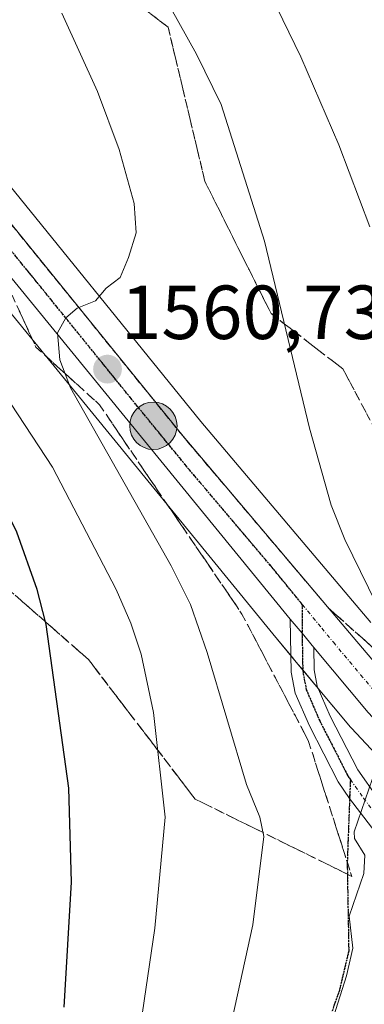
# Model space of a CAD drawing. Units: metres. Extents: x 661374 to 664827, y 4758092 to 4760452.
# Drawn here: x 662823 to 662868, y 4759895 to 4760024 of the extents above; entities that cross this region are included whole.
import ezdxf
from ezdxf.enums import TextEntityAlignment as Align

# ---------------------------------------------------------------- set-up
doc = ezdxf.new("R2010")
doc.units = ezdxf.units.M
doc.header["$MEASUREMENT"] = 0
for name, pattern in [('TRAZO_Y_PUNTO', [1, 0.5, -0.25, 0, -0.25]), ('TRAZOS2', [0.375, 0.25, -0.125]), ('TRAZOSX2', [1.5, 1, -0.5])]:
    doc.linetypes.add(name, pattern=pattern)
for name, color, linetype, lineweight in [('Camino', 19, 'Continuous', 0), ('Camino Cxs', 19, 'Continuous', 0), ('Camino eje', 39, 'TRAZO_Y_PUNTO', 13), ('Carretera de calzada única', 19, 'Continuous', 13), ('Carretera de calzada única Cxs', 19, 'Continuous', 13), ('Carretera de calzada única eje', 19, 'TRAZO_Y_PUNTO', 0), ('Carátula', 7, 'Continuous', 5), ('Curva de nivel maestra', 36, 'Continuous', 30), ('Curva de nivel normal', 36, 'Continuous', 0), ('Núcleo urbano', 19, 'Continuous', 0), ('Núcleo urbano CxS', 19, 'Continuous', 0), ('Pastizal CxS', 92, 'Continuous', 0), ('Punto de cota en terreno', 7, 'Continuous', 0), ('Punto kilométrico de carretera', 7, 'Continuous', 0), ('Ruta', 19, 'TRAZOS2', 30), ('Rótulo de punto de cota en terreno', 19, 'Continuous', 0), ('Senda', 19, 'TRAZOSX2', 0), ('Talud superficial', 39, 'TRAZOSX2', 0)]:
    doc.layers.add(name, color=color, linetype=linetype, lineweight=lineweight)
doc.styles.add('Arial', font='txt', dxfattribs={"height": 0.2})

# ---------------------------------------------------------------- blocks, each defined once
blk = doc.blocks.new('*U187')
at = {"layer": 'Curva de nivel normal', "color": 36, "linetype": 'Continuous', "lineweight": 0}
for points in [[(662811.75, 4759687.49, 1565), (662815.62, 4759723.08, 1565), (662818.47, 4759740.53, 1565), (662823.45, 4759762.5, 1565), (662839.22, 4759816.77, 1565), (662845.46, 4759836.85, 1565), (662855.13, 4759863.83, 1565), (662866.09, 4759898.38, 1565), (662866.9, 4759902, 1565), (662866.44, 4759906.2, 1565), (662868.36, 4759911.8, 1565), (662868.48, 4759914.18, 1565), (662867.15, 4759916.37, 1565), (662867.1, 4759917.22, 1565), (662869.97, 4759925.63, 1565)], [(662871.03, 4759944.96, 1565), (662865.88, 4759955.5, 1565), (662864.07, 4759959.97, 1565), (662861.23, 4759970.07, 1565), (662855.36, 4759994.53, 1565), (662849.69, 4760012.44, 1565), (662846.43, 4760019.02, 1565), (662838.46, 4760033.34, 1565), (662834.94, 4760039.07, 1565), (662830.07, 4760045.43, 1565), (662820.13, 4760057.16, 1565), (662813.77, 4760064.13, 1565), (662809.3, 4760068.44, 1565), (662792.78, 4760079.96, 1565), (662785.52, 4760085.65, 1565), (662778.85, 4760092.02, 1565), (662772.49, 4760099.32, 1565), (662744.93, 4760134.03, 1565), (662736.26, 4760147.1, 1565), (662729.07, 4760156.86, 1565)]]:
    blk.add_polyline3d(points, dxfattribs=at)
blk = doc.blocks.new('*U215')
at = {"layer": 'Curva de nivel normal', "color": 36, "linetype": 'Continuous', "lineweight": 0}
blk.add_polyline3d([(662837.71, 4759882.35, 1555), (662841, 4759904.64, 1555), (662842.32, 4759919.16, 1555), (662840.79, 4759932.85, 1555), (662839.21, 4759940.47, 1555), (662837.84, 4759944.55, 1555), (662835.91, 4759948.93, 1555), (662827.59, 4759964.97, 1555), (662820.3, 4759975.99, 1555), (662815.12, 4759984.29, 1555), (662806.55, 4760001.1, 1555), (662794.35, 4760021.89, 1555), (662789.98, 4760028.25, 1555)], dxfattribs=at)
blk = doc.blocks.new('*U217')
at = {"layer": 'Curva de nivel normal', "color": 36, "linetype": 'Continuous', "lineweight": 0}
blk.add_polyline3d([(662828.82, 4760024.35, 1560), (662833.47, 4760014.12, 1560), (662836.32, 4760006.55, 1560), (662838.29, 4759999.47, 1560), (662838.55, 4759995.63, 1560), (662837.55, 4759992.38, 1560), (662836.43, 4759989.77, 1560), (662834.59, 4759988.4, 1560), (662833.2, 4759986.74, 1560), (662830.81, 4759985.78, 1560), (662829.31, 4759984.52, 1560), (662828.22, 4759982.54, 1560), (662828.53, 4759978.99, 1560), (662829.93, 4759975.32, 1560), (662843.14, 4759952.04, 1560), (662845.66, 4759947, 1560), (662847.86, 4759940.71, 1560), (662852.98, 4759923.44, 1560), (662854.75, 4759919.14, 1560), (662855.25, 4759916.62, 1560), (662853.8, 4759905.05, 1560), (662848.81, 4759882.17, 1560)], dxfattribs=at)
blk = doc.blocks.new('*U247')
at = {"layer": 'Curva de nivel normal', "color": 36, "linetype": 'Continuous', "lineweight": 0}
blk.add_polyline3d([(662700.61, 4760197.98, 1570), (662719.61, 4760189.93, 1570), (662722.48, 4760188.18, 1570), (662725.27, 4760185.57, 1570), (662727.34, 4760182.68, 1570), (662732.55, 4760172.55, 1570), (662737.03, 4760165.35, 1570), (662747.81, 4760150.83, 1570), (662756.12, 4760138.92, 1570), (662775.99, 4760113.9, 1570), (662788.3, 4760100.74, 1570), (662794.82, 4760094.29, 1570), (662808.88, 4760082.95, 1570), (662828.85, 4760065.39, 1570), (662839.26, 4760054.36, 1570), (662844.05, 4760048.75, 1570), (662846.79, 4760045.02, 1570), (662853.87, 4760031.51, 1570), (662860.1, 4760018.66, 1570), (662865.09, 4760007.12, 1570), (662869.14, 4759996.42, 1570)], dxfattribs=at)
blk = doc.blocks.new('*U261')
at = {"layer": 'Curva de nivel maestra', "color": 36, "linetype": 'Continuous', "lineweight": 30}
blk.add_polyline3d([(662829.12, 4759894.3, 1550), (662830.06, 4759910.65, 1550), (662829.73, 4759922.97, 1550), (662826.77, 4759944.37, 1550), (662826.68, 4759944.7, 1550), (662825.58, 4759948.96, 1550), (662822.9, 4759956.45, 1550), (662819.37, 4759963.51, 1550), (662809.16, 4759980.67, 1550), (662800.03, 4759998.49, 1550), (662789.14, 4760017.31, 1550), (662782.14, 4760028.45, 1550), (662775.21, 4760037.89, 1550), (662763.13, 4760051.02, 1550), (662752.35, 4760064.22, 1550), (662746.69, 4760071.14, 1550), (662730.34, 4760089.24, 1550)], dxfattribs=at)
blk = doc.blocks.new('5PATER')
at = {"layer": 'Carátula', "linetype": 'Continuous', "lineweight": 5}
h = blk.add_hatch(color=250, dxfattribs=at)
edge = h.paths.add_edge_path()
edge.add_ellipse((0, 0.01), major_axis=(-1.33, -1.34), ratio=0.999422, start_angle=0, end_angle=360)
blk = doc.blocks.new('5HITCA')
at = {"layer": 'Carátula', "linetype": 'Continuous', "lineweight": 5}
h = blk.add_hatch(color=1, dxfattribs=at)
edge = h.paths.add_edge_path()
edge.add_arc((0, 0), 3.1, 0.0011, 360.0011)
at = {"layer": 'Carátula', "color": 250, "linetype": 'Continuous', "lineweight": 5}
blk.add_circle((0, 0, 0), 3.1, dxfattribs=at)

msp = doc.modelspace()

# ---------------------------------------------------------------- linework, layer by layer
at = {"layer": 'Camino', "color": 19, "linetype": 'Continuous', "lineweight": 0}
for points in [[(662870.78, 4759915.96, 1565.31), (662866.5, 4759921.6, 1564.8), (662864.98, 4759923.77, 1564.61), (662861.22, 4759931.11, 1564.33), (662859.38, 4759935.4, 1564.11), (662858.86, 4759938.14, 1564.18), (662858.73, 4759945.06, 1563.98)], [(662858.73, 4759945.06, 1563.98), (662860.28, 4759943.22, 1564.13), (662861.8, 4759941.38, 1564.28)], [(662861.8, 4759941.38, 1564.28), (662861.86, 4759938.44, 1564.45), (662862.26, 4759936.28, 1564.47), (662863.94, 4759932.38, 1564.55), (662867.56, 4759925.33, 1564.8), (662870.13, 4759921.67, 1565.06)]]:
    msp.add_polyline3d(points, dxfattribs=at)
at = {"layer": 'Camino Cxs', "color": 19, "linetype": 'Continuous', "lineweight": 0}
msp.add_polyline3d([(662870.78, 4759915.96, 1565.31), (662866.5, 4759921.6, 1564.8), (662864.98, 4759923.77, 1564.61), (662861.22, 4759931.11, 1564.33), (662859.38, 4759935.4, 1564.11), (662858.86, 4759938.14, 1564.18), (662858.73, 4759945.06, 1563.98), (662860.28, 4759943.22, 1564.13), (662861.8, 4759941.38, 1564.28), (662861.8, 4759941.38, 1564.28), (662861.86, 4759938.44, 1564.45), (662862.26, 4759936.28, 1564.47), (662863.94, 4759932.38, 1564.55), (662867.56, 4759925.33, 1564.8), (662870.13, 4759921.67, 1565.06)], dxfattribs=at)
at = {"layer": 'Camino eje', "color": 39, "linetype": 'TRAZO_Y_PUNTO', "lineweight": 13}
for points in [[(662860.3, 4759946.99, 1563.92), (662860.29, 4759942.2, 1564.18), (662860.36, 4759938.29, 1564.34), (662860.56, 4759937.21, 1564.34), (662860.82, 4759935.84, 1564.35), (662861.74, 4759933.7, 1564.47), (662862.58, 4759931.75, 1564.48), (662864.39, 4759928.22, 1564.55), (662866.27, 4759924.55, 1564.73), (662866.59, 4759924.09, 1564.76)], [(662866.59, 4759924.09, 1564.76), (662868.32, 4759921.64, 1564.93), (662870.46, 4759918.82, 1565.19)]]:
    msp.add_polyline3d(points, dxfattribs=at)
at = {"layer": 'Carretera de calzada única', "color": 19, "linetype": 'Continuous', "lineweight": 13}
for points in [[(662634.58, 4760194.04, 1546.59), (662639.22, 4760187.19, 1546.74), (662642.31, 4760183.73, 1546.85), (662644.56, 4760181.56, 1546.89), (662649.66, 4760178.29, 1546.86), (662669.76, 4760169.5, 1547.66), (662674.66, 4760166.92, 1547.58), (662679.36, 4760163.98, 1547.74), (662687.84, 4760157.3, 1548.08), (662697.2, 4760147.84, 1548.88), (662722.65, 4760117.18, 1550.37), (662733.74, 4760103.63, 1550.98), (662741.56, 4760094.17, 1551.32), (662775.38, 4760053.44, 1553.46), (662816.15, 4760004.18, 1557.89), (662844.68, 4759969, 1561.84), (662866.97, 4759942.7, 1564.33), (662874.3, 4759934.07, 1565.06), (662877.74, 4759930.46, 1565.5), (662905.02, 4759904.96, 1568.96)], [(662858.73, 4759945.06, 1563.98), (662806.1, 4760009.38, 1556.72), (662793.69, 4760024.83, 1554.65), (662774.68, 4760047.9, 1553.03), (662698.88, 4760139.38, 1548.82), (662692.2, 4760146.8, 1548.29), (662683.11, 4760155.62, 1547.45), (662678.59, 4760159.18, 1547.45), (662674.13, 4760162.18, 1547.12), (662666.21, 4760166.47, 1546.73), (662648.88, 4760173.77, 1546.99), (662645.25, 4760175.72, 1546.84), (662641.86, 4760178.04, 1546.83), (662637.27, 4760182.17, 1546.67), (662634.61, 4760185.31, 1546.56), (662630.56, 4760191.08, 1546.3)], [(662858.73, 4759945.06, 1563.98), (662860.28, 4759943.22, 1564.13), (662861.8, 4759941.38, 1564.28)], [(662901.15, 4759900.86, 1568.86), (662882.84, 4759917.97, 1565.91), (662868.91, 4759932.86, 1564.74), (662861.8, 4759941.38, 1564.28)]]:
    msp.add_polyline3d(points, dxfattribs=at)
at = {"layer": 'Carretera de calzada única Cxs', "color": 19, "linetype": 'Continuous', "lineweight": 13}
for points in [[(662634.58, 4760194.04, 1546.59), (662639.22, 4760187.19, 1546.74), (662642.31, 4760183.73, 1546.85), (662644.56, 4760181.56, 1546.89), (662649.66, 4760178.29, 1546.86), (662669.76, 4760169.5, 1547.66), (662674.66, 4760166.92, 1547.58), (662679.36, 4760163.98, 1547.74), (662687.84, 4760157.3, 1548.08), (662697.2, 4760147.84, 1548.88), (662722.65, 4760117.18, 1550.37), (662733.74, 4760103.63, 1550.98), (662741.56, 4760094.17, 1551.32), (662775.38, 4760053.44, 1553.46), (662816.15, 4760004.18, 1557.89), (662844.68, 4759969, 1561.84), (662866.97, 4759942.7, 1564.33), (662874.3, 4759934.07, 1565.06)], [(662868.91, 4759932.86, 1564.74), (662861.8, 4759941.38, 1564.28), (662860.28, 4759943.22, 1564.13), (662858.73, 4759945.06, 1563.98), (662806.1, 4760009.38, 1556.72), (662793.69, 4760024.83, 1554.65), (662774.68, 4760047.9, 1553.03), (662698.88, 4760139.38, 1548.82), (662692.2, 4760146.8, 1548.29), (662683.11, 4760155.62, 1547.45), (662678.59, 4760159.18, 1547.45), (662674.13, 4760162.18, 1547.12), (662666.21, 4760166.47, 1546.73), (662648.88, 4760173.77, 1546.99), (662645.25, 4760175.72, 1546.84), (662641.86, 4760178.04, 1546.83), (662637.27, 4760182.17, 1546.67), (662634.61, 4760185.31, 1546.56), (662630.56, 4760191.08, 1546.3)]]:
    msp.add_polyline3d(points, dxfattribs=at)
at = {"layer": 'Carretera de calzada única eje', "color": 19, "linetype": 'TRAZO_Y_PUNTO', "lineweight": 0}
for points in [[(662860.3, 4759946.99, 1563.92), (662856.35, 4759951.82, 1563.52), (662845.21, 4759964.97, 1562.16), (662838.71, 4759972.91, 1561.19), (662824.45, 4759990.5, 1559.29), (662811.13, 4760006.78, 1557.41), (662804.92, 4760014.5, 1556.45), (662784.53, 4760039.13, 1553.98), (662775.03, 4760050.67, 1553.34), (662765.56, 4760062.1, 1552.89), (662748.64, 4760082.47, 1551.8), (662739.17, 4760093.9, 1551.22), (662735.26, 4760098.63, 1551)], [(662860.3, 4759946.99, 1563.92), (662862.85, 4759943.88, 1564.16), (662864.38, 4759942.04, 1564.28), (662867.94, 4759937.78, 1564.5), (662871.6, 4759933.46, 1564.82), (662873.32, 4759931.66, 1565), (662880.29, 4759924.21, 1565.51), (662893.93, 4759911.46, 1566.25), (662895.33, 4759910.32, 1566.3), (662902.95, 4759902.74, 1568.34)]]:
    msp.add_polyline3d(points, dxfattribs=at)
at = {"layer": 'Núcleo urbano', "color": 19, "linetype": 'Continuous', "lineweight": 0}
for points in [[(662869.26, 4759944.64, 1564.61), (662846.99, 4759970.92, 1561.74), (662818.47, 4760006.08, 1557.85), (662777.69, 4760055.36, 1553.47), (662743.87, 4760096.08, 1552.53), (662736.06, 4760105.54, 1552.1), (662724.96, 4760119.09, 1551.51), (662699.5, 4760149.76, 1550.5), (662699.33, 4760149.95, 1550.49), (662689.97, 4760159.41, 1548.46), (662689.77, 4760159.6, 1548.46), (662689.7, 4760159.66, 1548.46), (662681.22, 4760166.34, 1548.2), (662680.95, 4760166.52, 1548.2), (662676.25, 4760169.46, 1548.2), (662676.16, 4760169.52, 1548.22), (662676.06, 4760169.58, 1548.24), (662671.16, 4760172.16, 1548.22), (662670.96, 4760172.25, 1548.23), (662651.08, 4760180.94, 1548.57), (662646.43, 4760183.93, 1547.25), (662644.47, 4760185.81, 1547.83), (662641.59, 4760189.04, 1547.21), (662637.07, 4760195.71, 1547.89)], [(662696.61, 4760137.42, 1548.52), (662772.37, 4760045.99, 1551.71), (662791.36, 4760022.94, 1553.26), (662803.77, 4760007.49, 1555.05), (662856.42, 4759943.15, 1563.97), (662858.82, 4759940.27, 1564.16), (662859.5, 4759939.46, 1564.23), (662860.36, 4759938.43, 1564.35), (662862.38, 4759936.01, 1564.47), (662866.61, 4759930.94, 1564.68), (662866.72, 4759930.81, 1564.68), (662880.65, 4759915.92, 1566.44)]]:
    msp.add_polyline3d(points, dxfattribs=at)
at = {"layer": 'Núcleo urbano CxS', "color": 19, "linetype": 'Continuous', "lineweight": 0}
for points in [[(662637.07, 4760195.71, 1547.89), (662641.59, 4760189.04, 1547.21), (662644.47, 4760185.81, 1547.83), (662646.43, 4760183.93, 1547.25), (662651.08, 4760180.94, 1548.57), (662670.96, 4760172.25, 1548.23), (662671.16, 4760172.15, 1548.22), (662676.06, 4760169.57, 1548.24), (662676.16, 4760169.52, 1548.22), (662676.25, 4760169.46, 1548.2), (662680.95, 4760166.52, 1548.2), (662681.22, 4760166.34, 1548.2), (662689.7, 4760159.66, 1548.46), (662689.77, 4760159.6, 1548.46), (662689.97, 4760159.41, 1548.46), (662699.33, 4760149.95, 1550.49), (662699.5, 4760149.76, 1550.5), (662724.96, 4760119.09, 1551.51), (662736.06, 4760105.54, 1552.1), (662743.87, 4760096.08, 1552.53), (662777.69, 4760055.35, 1553.47), (662818.47, 4760006.08, 1557.85), (662846.99, 4759970.92, 1561.74), (662869.26, 4759944.64, 1564.61)], [(662880.65, 4759915.92, 1566.44), (662866.72, 4759930.81, 1564.68), (662866.61, 4759930.94, 1564.68), (662859.5, 4759939.46, 1564.23), (662856.42, 4759943.15, 1563.97), (662803.77, 4760007.49, 1555.05), (662791.36, 4760022.94, 1553.26), (662772.37, 4760045.99, 1551.71), (662696.61, 4760137.42, 1548.52)]]:
    msp.add_polyline3d(points, dxfattribs=at)
at = {"layer": 'Pastizal CxS', "color": 92, "linetype": 'Continuous', "lineweight": 0}
for points in [[(662869.26, 4759944.64, 1564.61), (662846.99, 4759970.92, 1561.74), (662818.47, 4760006.08, 1557.85), (662777.69, 4760055.35, 1553.47), (662743.87, 4760096.08, 1552.53), (662736.06, 4760105.54, 1552.1), (662724.96, 4760119.09, 1551.51), (662699.5, 4760149.76, 1550.5), (662699.33, 4760149.95, 1550.49), (662689.97, 4760159.41, 1548.46), (662689.77, 4760159.6, 1548.46), (662689.7, 4760159.66, 1548.46), (662681.22, 4760166.34, 1548.2), (662680.95, 4760166.52, 1548.2), (662676.25, 4760169.46, 1548.2), (662676.16, 4760169.52, 1548.22), (662676.06, 4760169.57, 1548.24), (662671.16, 4760172.15, 1548.22), (662670.96, 4760172.25, 1548.23), (662651.08, 4760180.94, 1548.57), (662646.43, 4760183.93, 1547.25), (662644.47, 4760185.81, 1547.83), (662641.59, 4760189.04, 1547.21), (662637.07, 4760195.71, 1547.89)], [(662869.26, 4759944.64, 1564.61), (662846.99, 4759970.92, 1561.74), (662818.47, 4760006.08, 1557.85), (662777.69, 4760055.36, 1553.47), (662743.87, 4760096.08, 1552.53), (662736.06, 4760105.54, 1552.1), (662724.96, 4760119.09, 1551.51), (662699.5, 4760149.76, 1550.5), (662699.33, 4760149.95, 1550.49), (662689.97, 4760159.41, 1548.46), (662689.77, 4760159.6, 1548.46), (662689.7, 4760159.66, 1548.46), (662681.22, 4760166.34, 1548.2), (662680.95, 4760166.52, 1548.2), (662676.25, 4760169.46, 1548.2), (662676.16, 4760169.52, 1548.22), (662676.06, 4760169.58, 1548.24), (662671.16, 4760172.16, 1548.22), (662670.96, 4760172.25, 1548.23), (662651.08, 4760180.94, 1548.57), (662646.43, 4760183.93, 1547.25), (662644.47, 4760185.81, 1547.83), (662641.59, 4760189.04, 1547.21), (662637.07, 4760195.71, 1547.89)], [(662696.61, 4760137.42, 1548.52), (662772.37, 4760045.99, 1551.71), (662791.36, 4760022.94, 1553.26), (662803.77, 4760007.49, 1555.05), (662856.42, 4759943.15, 1563.97), (662859.5, 4759939.46, 1564.23), (662866.61, 4759930.94, 1564.68), (662866.72, 4759930.81, 1564.68), (662880.65, 4759915.92, 1566.44)], [(662696.61, 4760137.42, 1548.52), (662772.37, 4760045.99, 1551.71), (662791.36, 4760022.94, 1553.26), (662803.77, 4760007.49, 1555.05), (662856.42, 4759943.15, 1563.97), (662858.82, 4759940.27, 1564.16), (662859.5, 4759939.46, 1564.23), (662860.36, 4759938.43, 1564.35), (662862.38, 4759936.01, 1564.47), (662866.61, 4759930.94, 1564.68), (662866.72, 4759930.81, 1564.68), (662880.65, 4759915.92, 1566.44)]]:
    msp.add_polyline3d(points, dxfattribs=at)
at = {"layer": 'Ruta', "color": 19, "linetype": 'TRAZOS2', "lineweight": 30}
for points in [[(662860.3, 4759946.99, 1563.92), (662856.35, 4759951.82, 1563.52), (662845.21, 4759964.97, 1562.16), (662838.71, 4759972.91, 1561.19), (662824.45, 4759990.5, 1559.29), (662811.13, 4760006.78, 1557.41), (662804.92, 4760014.5, 1556.45), (662784.53, 4760039.13, 1553.98), (662775.03, 4760050.67, 1553.34), (662765.56, 4760062.1, 1552.89), (662748.64, 4760082.47, 1551.8), (662739.17, 4760093.9, 1551.22), (662735.26, 4760098.63, 1551)], [(662860.3, 4759946.99, 1563.92), (662856.35, 4759951.82, 1563.52), (662845.21, 4759964.97, 1562.16), (662838.71, 4759972.91, 1561.19), (662824.45, 4759990.5, 1559.29), (662811.13, 4760006.78, 1557.41), (662804.92, 4760014.5, 1556.45), (662784.53, 4760039.13, 1553.98), (662775.03, 4760050.67, 1553.34), (662765.56, 4760062.1, 1552.89), (662748.64, 4760082.47, 1551.8), (662739.17, 4760093.9, 1551.22), (662735.26, 4760098.63, 1551)], [(662860.3, 4759946.99, 1563.92), (662860.29, 4759942.2, 1564.18), (662860.36, 4759938.29, 1564.34), (662860.56, 4759937.21, 1564.34), (662860.82, 4759935.84, 1564.35), (662861.74, 4759933.7, 1564.47), (662862.58, 4759931.75, 1564.48), (662864.39, 4759928.22, 1564.55), (662866.27, 4759924.55, 1564.73), (662866.59, 4759924.09, 1564.76)], [(662860.3, 4759946.99, 1563.92), (662860.29, 4759942.2, 1564.18), (662860.36, 4759938.29, 1564.34), (662860.56, 4759937.21, 1564.34), (662860.82, 4759935.84, 1564.35), (662861.74, 4759933.7, 1564.47), (662862.58, 4759931.75, 1564.48), (662864.39, 4759928.22, 1564.55), (662866.27, 4759924.55, 1564.73), (662866.59, 4759924.09, 1564.76)], [(662866.59, 4759924.09, 1564.76), (662866.18, 4759913.17, 1564.65), (662866.38, 4759901.6, 1564.79), (662865.15, 4759896.48, 1564.6), (662863.51, 4759891.82, 1564.55)], [(662866.59, 4759924.09, 1564.76), (662866.18, 4759913.17, 1564.65), (662866.38, 4759901.6, 1564.79), (662865.15, 4759896.48, 1564.6), (662863.51, 4759891.82, 1564.55)]]:
    msp.add_polyline3d(points, dxfattribs=at)
at = {"layer": 'Senda', "color": 19, "linetype": 'TRAZOSX2', "lineweight": 0}
msp.add_polyline3d([(662866.59, 4759924.09, 1564.76), (662866.18, 4759913.17, 1564.65), (662866.38, 4759901.6, 1564.79), (662865.15, 4759896.48, 1564.6), (662863.51, 4759891.82, 1564.55)], dxfattribs=at)
at = {"layer": 'Talud superficial', "color": 39, "linetype": 'TRAZOSX2', "lineweight": 0}
for points in [[(662750.71, 4760069.92, 1541.88), (662752.35, 4760064.22, 1541.88), (662760.42, 4760036.12, 1541.88), (662777.51, 4760008.15, 1541.88), (662803.54, 4759965.03, 1541.88), (662826.68, 4759944.7, 1541.88), (662832.29, 4759939.78, 1541.88), (662846.27, 4759921.52, 1541.88), (662866.78, 4759911.41, 1541.88)], [(662768.26, 4760053.29, 1559.16), (662788.9, 4760030.27, 1559.16), (662808.35, 4760005.27, 1559.16), (662821.05, 4759990.19, 1559.16), (662825.41, 4759980.66, 1559.16), (662833.75, 4759973.12, 1559.16), (662841.29, 4759962.01, 1559.16), (662852.4, 4759945.74, 1559.16), (662861.13, 4759929.07, 1559.16), (662866.78, 4759911.41, 1559.16)], [(662863.79, 4759946.46, 1566.12), (662860.6, 4759950.21, 1566.12), (662857.42, 4759953.97, 1566.12), (662854.23, 4759957.73, 1566.12), (662851.05, 4759961.49, 1566.12), (662847.86, 4759965.24, 1566.12), (662844.68, 4759969, 1566.12), (662841.83, 4759972.52, 1566.12), (662836.12, 4759979.55, 1566.12), (662833.27, 4759983.07, 1566.12), (662830.41, 4759986.59, 1566.12), (662824.71, 4759993.63, 1566.12), (662819, 4760000.66, 1566.12), (662816.15, 4760004.18, 1566.12), (662813.01, 4760007.97, 1566.12), (662809.88, 4760011.76, 1566.12), (662806.74, 4760015.55, 1566.12), (662803.61, 4760019.34, 1566.12), (662787.92, 4760038.28, 1566.12)], [(662869.89, 4759969.78, 1566.12), (662865.6, 4759977.84, 1566.12), (662862.47, 4759980.24, 1566.12), (662859.34, 4759982.65, 1566.12), (662856.21, 4759985.05, 1566.12), (662854.04, 4759989.38, 1566.12), (662851.87, 4759993.7, 1566.12), (662849.71, 4759998.03, 1566.12), (662847.54, 4760002.36, 1566.12), (662846.58, 4760006.4, 1566.12), (662845.61, 4760010.44, 1566.12), (662844.65, 4760014.47, 1566.12), (662843.68, 4760018.51, 1566.12), (662842.72, 4760022.55, 1566.12), (662839.23, 4760025.19, 1566.12)], [(662840.39, 4760024.31, 1563.64), (662841.56, 4760023.43, 1563.89), (662842.72, 4760022.55, 1564.14), (662843.04, 4760021.2, 1563.98), (662843.36, 4760019.86, 1563.82), (662843.68, 4760018.51, 1563.65), (662844, 4760017.16, 1563.56), (662844.33, 4760015.82, 1563.46), (662844.65, 4760014.47, 1563.36), (662844.97, 4760013.13, 1563.27), (662845.29, 4760011.78, 1563.22), (662845.61, 4760010.44, 1563.16), (662845.93, 4760009.09, 1563.09), (662846.26, 4760007.75, 1563.07), (662846.58, 4760006.4, 1563.08), (662846.9, 4760005.05, 1563.11), (662847.22, 4760003.71, 1563.13), (662847.54, 4760002.36, 1563.1), (662848.26, 4760000.92, 1563.17), (662848.99, 4759999.47, 1563.22), (662849.71, 4759998.03, 1563.29), (662850.43, 4759996.59, 1563.4), (662851.15, 4759995.14, 1563.52), (662851.87, 4759993.7, 1563.64), (662852.59, 4759992.26, 1563.74), (662853.32, 4759990.82, 1563.83), (662854.04, 4759989.38, 1563.92), (662854.76, 4759987.94, 1564), (662855.49, 4759986.49, 1564.08), (662856.21, 4759985.05, 1564.19), (662857.77, 4759983.85, 1564.65), (662859.34, 4759982.65, 1565.11), (662860.9, 4759981.45, 1565.57), (662862.47, 4759980.24, 1566.02), (662864.03, 4759979.04, 1566.45), (662865.6, 4759977.84, 1566.86), (662866.46, 4759976.23, 1566.95), (662867.31, 4759974.61, 1567.07), (662868.17, 4759973, 1567.22), (662869.03, 4759971.39, 1567.33)], [(662869.63, 4759941.26, 1564.58), (662868.17, 4759942.56, 1564.45), (662866.71, 4759943.86, 1564.28), (662865.25, 4759945.16, 1564.17), (662863.79, 4759946.46, 1564.07), (662862.73, 4759947.71, 1563.97), (662861.66, 4759948.96, 1563.86), (662860.6, 4759950.21, 1563.74), (662859.54, 4759951.46, 1563.63), (662858.48, 4759952.72, 1563.54), (662857.42, 4759953.97, 1563.45), (662856.36, 4759955.22, 1563.29), (662855.29, 4759956.48, 1563.14), (662854.23, 4759957.73, 1563.02), (662853.17, 4759958.98, 1562.92), (662852.11, 4759960.24, 1562.81), (662851.05, 4759961.49, 1562.66), (662849.99, 4759962.74, 1562.53), (662848.92, 4759963.99, 1562.4), (662847.86, 4759965.24, 1562.27), (662846.8, 4759966.49, 1562.14), (662845.74, 4759967.75, 1561.99), (662844.68, 4759969, 1561.84), (662843.73, 4759970.17, 1561.68), (662842.78, 4759971.35, 1561.54), (662841.83, 4759972.52, 1561.42), (662840.88, 4759973.69, 1561.28), (662839.92, 4759974.87, 1561.14), (662838.97, 4759976.04, 1561.01), (662838.02, 4759977.21, 1560.9), (662837.07, 4759978.38, 1560.8), (662836.12, 4759979.55, 1560.66), (662835.17, 4759980.72, 1560.51), (662834.22, 4759981.9, 1560.39), (662833.27, 4759983.07, 1560.29), (662832.32, 4759984.24, 1560.16), (662831.36, 4759985.42, 1560), (662830.41, 4759986.59, 1559.84), (662829.46, 4759987.76, 1559.71), (662828.51, 4759988.94, 1559.6), (662827.56, 4759990.11, 1559.48), (662826.61, 4759991.28, 1559.36), (662825.66, 4759992.46, 1559.22), (662824.71, 4759993.63, 1559.11), (662823.76, 4759994.8, 1559), (662822.81, 4759995.97, 1558.9)], [(662823.23, 4759985.43, 1558.84), (662823.96, 4759983.84, 1558.85), (662824.69, 4759982.25, 1558.78), (662825.41, 4759980.66, 1558.74), (662826.8, 4759979.41, 1559.1), (662828.19, 4759978.15, 1559.27), (662829.58, 4759976.89, 1559.48), (662830.97, 4759975.64, 1559.88), (662832.36, 4759974.38, 1560.19), (662833.75, 4759973.12, 1560.37), (662834.83, 4759971.54, 1560.42), (662835.9, 4759969.95, 1560.7), (662836.98, 4759968.36, 1560.99), (662838.06, 4759966.77, 1560.83), (662839.13, 4759965.19, 1560.91), (662840.21, 4759963.6, 1561.24), (662841.29, 4759962.01, 1561.43), (662842.4, 4759960.38, 1561.39), (662843.51, 4759958.76, 1561.48), (662844.62, 4759957.13, 1561.67), (662845.73, 4759955.5, 1562.06), (662846.85, 4759953.87, 1562.48), (662847.96, 4759952.25, 1562.28), (662849.07, 4759950.62, 1562.25), (662850.18, 4759948.99, 1562.51), (662851.29, 4759947.37, 1562.86), (662852.4, 4759945.74, 1562.88), (662853.28, 4759944.07, 1562.92), (662854.15, 4759942.4, 1563.08), (662855.02, 4759940.74, 1563.33), (662855.89, 4759939.07, 1563.68), (662856.77, 4759937.4, 1563.89), (662857.64, 4759935.74, 1563.84), (662858.51, 4759934.07, 1563.87), (662859.39, 4759932.4, 1563.9), (662860.26, 4759930.74, 1564), (662861.13, 4759929.07, 1564.23), (662861.7, 4759927.3, 1564.35), (662862.26, 4759925.54, 1564.37), (662862.83, 4759923.77, 1564.4), (662863.39, 4759922.01, 1564.26), (662863.95, 4759920.24, 1564.18), (662864.52, 4759918.47, 1564.2), (662865.08, 4759916.71, 1564.3), (662865.65, 4759914.94, 1564.46), (662866.21, 4759913.17, 1564.66), (662866.21, 4759913.17, 1564.66), (662866.78, 4759911.41, 1564.8), (662865.07, 4759912.25, 1564.16), (662863.36, 4759913.09, 1563.41), (662861.65, 4759913.94, 1562.68), (662859.94, 4759914.78, 1561.98), (662858.23, 4759915.62, 1561.19), (662856.53, 4759916.46, 1560.32), (662854.82, 4759917.31, 1559.56), (662853.11, 4759918.15, 1558.76), (662851.4, 4759918.99, 1558.05), (662849.69, 4759919.83, 1557.5), (662847.98, 4759920.68, 1556.92), (662846.27, 4759921.52, 1556.32), (662845.11, 4759923.04, 1556.02), (662843.94, 4759924.56, 1555.69), (662842.78, 4759926.08, 1555.3), (662841.61, 4759927.61, 1554.85), (662840.45, 4759929.13, 1554.42), (662839.28, 4759930.65, 1553.99), (662838.12, 4759932.17, 1553.52), (662836.95, 4759933.69, 1553.02), (662835.79, 4759935.21, 1552.68), (662834.62, 4759936.74, 1552.37), (662833.45, 4759938.26, 1552.05), (662832.29, 4759939.78, 1551.68), (662830.85, 4759941.04, 1551.15), (662829.41, 4759942.3, 1550.61), (662827.98, 4759943.57, 1550.07), (662826.54, 4759944.83, 1549.61), (662825.1, 4759946.09, 1549.14), (662823.66, 4759947.35, 1548.64), (662822.23, 4759948.62, 1548.13)], [(662879.02, 4759917.27, 1568.46), (662895.06, 4759904.14, 1568.46), (662897.98, 4759902.06, 1568.46), (662900.48, 4759901.43, 1568.46), (662905.27, 4759906.02, 1568.46), (662906.73, 4759911.23, 1568.46), (662901.73, 4759915.6, 1568.46), (662894.44, 4759919.98, 1568.46), (662886.52, 4759927.27, 1568.46), (662876.93, 4759934.77, 1568.46), (662863.79, 4759946.46, 1568.46)]]:
    msp.add_polyline3d(points, dxfattribs=at)

# ---------------------------------------------------------------- block references
at = {"layer": 'Curva de nivel maestra', "color": 36, "linetype": 'Continuous', "lineweight": 30}
msp.add_blockref('*U261', (0, 0), dxfattribs=at)
at = {"layer": 'Curva de nivel normal', "color": 36, "linetype": 'Continuous', "lineweight": 0}
for name in ['*U187', '*U247', '*U217', '*U215']:
    msp.add_blockref(name, (0, 0), dxfattribs=at)
at = {"layer": 'Punto de cota en terreno', "linetype": 'Continuous', "lineweight": 0}
msp.add_blockref('5PATER', (662834.79, 4759977.78, 1560.73), dxfattribs=at)
at = {"layer": 'Punto kilométrico de carretera', "linetype": 'Continuous', "lineweight": 0}
msp.add_blockref('5HITCA', (662840.79, 4759970.37, 1560.99), dxfattribs=at)

# ---------------------------------------------------------------- texts
at = {"layer": 'Rótulo de punto de cota en terreno', "color": 19, "linetype": 'Continuous', "lineweight": 0, "style": 'Arial'}
msp.add_text('1560,73', height=7, dxfattribs=at).set_placement((662836.55, 4759979.54), align=Align.BOTTOM_LEFT)

doc.saveas('drawing.dxf')
